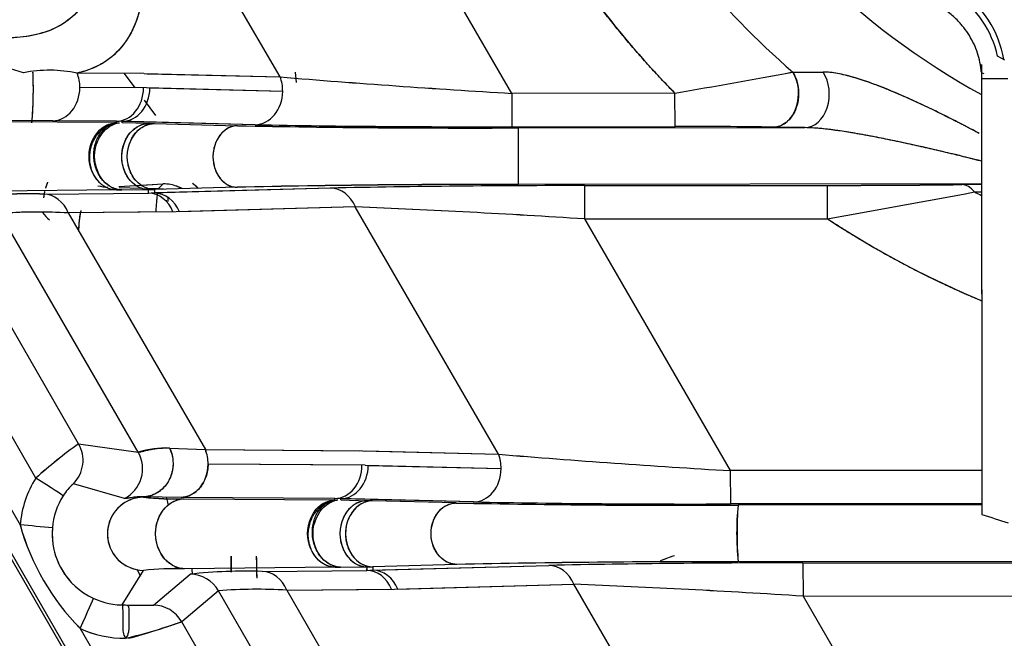
# Model space of a CAD drawing. Units: millimetres. Extents: x 0 to 408, y 0 to 202.
# Drawn here: x 66 to 70, y 132 to 135 of the extents above; entities that cross this region are included whole.
import ezdxf
from ezdxf.enums import TextEntityAlignment as Align
from ezdxf.lldxf.tags import DXFTag

# ---------------------------------------------------------------- set-up
doc = ezdxf.new("R2010")
doc.units = ezdxf.units.MM
for name, color, linetype in [('17210009', 7, 'Continuous'), ('24883000_TMC60_0', 7, 'Continuous'), ('Predeterminado', 7, 'Continuous')]:
    doc.layers.add(name, color=color, linetype=linetype)
doc.styles.add('SEACAD_Arial', font='arial.ttf')
tags = doc.linetypes.add('HIDDEN2', pattern=[4.7625, 3.175, -1.5875]).pattern_tags.tags
tags[6:7] = [DXFTag(74, 4), DXFTag(75, 0), DXFTag(340, '0'), DXFTag(46, 0.0), DXFTag(50, 0.0), DXFTag(44, 0.0), DXFTag(45, 0.0)]
tags[4:5] = [DXFTag(74, 4), DXFTag(75, 0), DXFTag(340, '0'), DXFTag(46, 0.0), DXFTag(50, 0.0), DXFTag(44, 0.0), DXFTag(45, 0.0)]
doc.dimstyles.new('SOLE', dxfattribs={"dimtxt": 2.6, "dimasz": 2.08, "dimexe": 1.3, "dimexo": 1.3, "dimgap": 0.65, "dimtad": 1, "dimdec": 0, "dimlfac": 10, "dimdsep": 46, "dimtxsty": 'SEACAD_Arial', "dimblk1": '_SE_FILLED', "dimblk2": '_SE_FILLED', "dimsah": 1, "dimcen": 1.3, "dimadec": 0, "dimazin": 0, "dimtfac": 0.7, "dimtdec": 3, "dimtmove": 0, "dimatfit": 3, "dimfxl": 1, "dimarcsym": 0})

# ---------------------------------------------------------------- blocks, each defined once
blk = doc.blocks.new('SE1')
at = {"layer": '17210009', "color": 7, "linetype": 'HIDDEN2'}
blk.add_arc((71.8587, 145.6907), 16, 223.68225, 249.37872, dxfattribs=at)
at = {"layer": '17210009', "color": 7, "linetype": 'Continuous'}
blk.add_arc((71.8587, 145.6907), 16.55, 224.19895, 256.11772, dxfattribs=at)
at = {"layer": '24883000_TMC60_0', "color": 7, "linetype": 'HIDDEN2'}
for p, q in [((67.092, 134.9438), (66.5055, 135.9574)), ((67.092, 134.9438), (66.5055, 135.9574)), ((68.1354, 134.8699), (67.5372, 135.9035)), ((68.1354, 134.8699), (67.5372, 135.9035)), ((70.3537, 135.0199), (70.3214, 135.0376)), ((65.9377, 134.9631), (65.7394, 135.0217)), ((70.2492, 135.0001), (70.2512, 132.9738)), ((66.4652, 134.9591), (66.1787, 134.9613)), ((66.4795, 134.959), (66.1787, 134.9613)), ((66.3907, 134.9597), (66.4391, 134.8945)), ((66.3907, 134.9597), (66.4391, 134.8945)), ((66.4797, 134.959), (67.092, 134.9438)), ((66.494, 134.9586), (67.092, 134.9438)), ((67.1662, 134.9182), (67.1619, 134.9648)), ((69.3996, 134.9661), (69.5365, 134.966)), ((69.3996, 134.9661), (69.5365, 134.966)), ((70.2493, 134.9583), (70.2513, 132.9738)), ((66.4916, 134.8941), (66.1909, 134.8963)), ((66.4774, 134.8942), (66.1909, 134.8963)), ((67.1038, 134.8789), (66.4915, 134.8941)), ((67.1038, 134.8789), (66.5058, 134.8937)), ((68.8695, 134.8706), (68.1354, 134.8699)), ((68.8695, 134.8706), (68.1354, 134.8699)), ((68.1354, 134.8699), (68.1355, 134.7199)), ((68.1354, 134.8699), (68.1355, 134.7199)), ((68.8697, 134.7206), (68.8695, 134.8706)), ((68.8697, 134.7206), (68.8695, 134.8706)), ((66.4797, 134.8398), (66.5316, 134.7699)), ((66.4797, 134.8398), (66.5316, 134.7699)), ((66.3556, 134.7381), (65.6773, 134.7436)), ((66.3556, 134.7381), (65.6773, 134.7436)), ((66.0691, 134.7463), (65.828, 134.7481)), ((66.3555, 134.7441), (66.0691, 134.7463)), ((66.3555, 134.7441), (66.0691, 134.7463)), ((66.3556, 134.7381), (66.3556, 134.7441)), ((66.9797, 134.7288), (66.3677, 134.744)), ((66.9797, 134.7288), (66.3817, 134.7436)), ((66.3818, 134.7377), (66.3817, 134.7436)), ((66.5026, 134.7346), (66.3818, 134.7377)), ((66.5026, 134.7346), (66.3818, 134.7377)), ((66.5026, 134.7346), (66.5269, 134.734)), ((66.5026, 134.7346), (66.5269, 134.734)), ((66.5269, 134.734), (66.9004, 134.7242)), ((66.5269, 134.734), (66.9004, 134.7242)), ((68.1355, 134.7199), (68.8697, 134.7206)), ((68.1355, 134.7199), (68.8697, 134.7206)), ((68.1655, 134.7142), (69.4543, 134.7155)), ((68.1655, 134.7142), (69.4543, 134.7155)), ((68.1658, 134.4598), (68.1655, 134.7142)), ((68.1658, 134.4598), (68.1655, 134.7142)), ((69.4543, 134.7155), (69.3146, 134.718)), ((69.4543, 134.7155), (69.3146, 134.718)), ((66.3667, 134.4501), (66.5665, 134.4625)), ((66.3667, 134.4501), (66.5204, 134.4597)), ((66.5447, 134.4413), (66.5665, 134.4625)), ((66.5447, 134.4413), (66.5665, 134.4625)), ((70.2497, 134.4619), (68.1658, 134.4598)), ((70.2497, 134.4619), (68.1658, 134.4598)), ((70.16, 134.4592), (70.2498, 134.4604)), ((70.16, 134.4592), (70.2498, 134.4604)), ((66.3551, 134.4348), (65.6767, 134.428)), ((66.3551, 134.4348), (65.6767, 134.428)), ((66.029, 134.4162), (66.5002, 134.4208)), ((66.029, 134.4162), (66.5002, 134.4208)), ((66.3551, 134.4348), (66.3795, 134.4351)), ((66.3551, 134.4348), (66.3795, 134.4351)), ((66.3674, 134.4457), (66.4658, 134.4432)), ((66.3674, 134.4457), (66.4658, 134.4432)), ((66.3795, 134.4351), (66.5003, 134.4363)), ((66.3795, 134.4351), (66.5003, 134.4363)), ((66.495, 134.4425), (66.5447, 134.4413)), ((66.495, 134.4425), (66.5674, 134.4407)), ((66.5002, 134.4212), (66.5003, 134.4363)), ((66.5002, 134.4208), (66.5003, 134.4363)), ((66.5003, 134.4363), (66.5265, 134.4368)), ((67.3183, 134.4432), (66.5124, 134.421)), ((67.3183, 134.4432), (66.5263, 134.4214)), ((66.5265, 134.4368), (66.5263, 134.4214)), ((66.5265, 134.4368), (66.5263, 134.421)), ((66.8983, 134.4472), (66.5265, 134.4368)), ((66.8983, 134.4472), (66.5265, 134.4368)), ((68.4624, 134.4544), (69.5557, 134.4555)), ((68.4624, 134.4544), (69.5557, 134.4555)), ((68.4624, 134.4544), (68.4626, 134.3044)), ((68.4624, 134.4544), (68.4626, 134.3044)), ((69.5558, 134.3055), (69.5557, 134.4555)), ((69.5558, 134.3055), (69.5557, 134.4555)), ((70.2171, 134.426), (70.2498, 134.4269)), ((70.2171, 134.426), (70.2498, 134.4269)), ((66.5829, 134.3854), (66.578, 134.3854)), ((66.4533, 133.2546), (65.8316, 134.3289)), ((66.4533, 133.2546), (65.8316, 134.3289)), ((66.6246, 134.3361), (66.139, 134.3313)), ((66.6101, 134.3359), (66.139, 134.3313)), ((66.139, 134.3313), (66.7558, 133.2654)), ((66.139, 134.3313), (66.7558, 133.2654)), ((67.4308, 134.3583), (66.6246, 134.3361)), ((67.4308, 134.3583), (66.6389, 134.3365)), ((68.0752, 133.2448), (67.4308, 134.3583)), ((68.0752, 133.2448), (67.4308, 134.3583)), ((68.4626, 134.3044), (69.5558, 134.3055)), ((68.4626, 134.3044), (69.5558, 134.3055)), ((68.4626, 134.3044), (69.1186, 133.1709)), ((68.4626, 134.3044), (69.1186, 133.1709)), ((66.1852, 133.2922), (65.6847, 134.1565)), ((66.1852, 133.2922), (65.6847, 134.1565)), ((65.2782, 134.0378), (65.922, 132.9263)), ((65.2782, 134.0378), (65.922, 132.9263)), ((65.9927, 133.1372), (65.4749, 134.0313)), ((65.9927, 133.1372), (65.4749, 134.0313)), ((66.4251, 131.8353), (65.1792, 133.9881)), ((66.4251, 131.8353), (65.1792, 133.9881)), ((66.4409, 131.8353), (65.1904, 133.9946)), ((66.4409, 131.8353), (65.1904, 133.9946)), ((66.1852, 133.2922), (66.4533, 133.2546)), ((66.1852, 133.2922), (66.4533, 133.2546)), ((66.5946, 133.2727), (66.7558, 133.2654)), ((66.5946, 133.2727), (66.7558, 133.2654)), ((66.7558, 133.2654), (67.4627, 133.26)), ((66.7558, 133.2654), (67.4484, 133.2601)), ((66.1374, 133.2566), (66.1373, 133.2566)), ((66.1374, 133.2566), (66.1373, 133.2566)), ((67.4629, 133.26), (68.0752, 133.2448)), ((67.4772, 133.2596), (68.0752, 133.2448)), ((67.4748, 133.195), (66.768, 133.2004)), ((67.4606, 133.1952), (66.768, 133.2004)), ((67.4747, 133.195), (68.087, 133.1799)), ((67.489, 133.1947), (68.087, 133.1799)), ((70.251, 133.172), (69.1186, 133.1709)), ((70.251, 133.172), (69.1186, 133.1709)), ((69.1186, 133.1709), (69.1187, 133.0209)), ((69.1186, 133.1709), (69.1187, 133.0209)), ((66.3912, 133.0457), (66.1618, 133.1114)), ((66.3912, 133.0457), (66.1618, 133.1114)), ((66.6462, 133.0503), (66.4761, 133.0526)), ((66.4767, 133.0515), (66.4761, 133.0525)), ((66.4767, 133.0515), (66.4764, 133.0526)), ((66.6462, 133.0503), (66.4765, 133.0525)), ((67.3387, 133.0451), (66.6462, 133.0503)), ((67.3387, 133.0451), (66.6462, 133.0503)), ((66.6611, 133.0445), (67.3388, 133.0391)), ((66.6611, 133.0445), (67.3388, 133.0391)), ((67.3388, 133.0391), (67.3388, 133.0451)), ((67.9629, 133.0298), (67.3509, 133.0449)), ((67.9629, 133.0298), (67.3649, 133.0446)), ((67.365, 133.0387), (67.3649, 133.0446)), ((67.365, 133.0387), (67.4842, 133.0356)), ((67.365, 133.0387), (67.4842, 133.0356)), ((67.5085, 133.035), (67.4842, 133.0356)), ((67.5085, 133.035), (67.4842, 133.0356)), ((67.8849, 133.0252), (67.5085, 133.035)), ((67.8849, 133.0252), (67.5085, 133.035)), ((70.2512, 133.022), (69.1187, 133.0209)), ((70.2512, 133.022), (69.1187, 133.0209)), ((70.2512, 133.0163), (69.1535, 133.0152)), ((70.2513, 133.0163), (69.1535, 133.0152)), ((65.9282, 132.9145), (65.9236, 132.9225)), ((65.9282, 132.9145), (65.9236, 132.9225)), ((66.8716, 132.7857), (66.8717, 132.7142)), ((66.8717, 132.7131), (66.8716, 132.7857)), ((67.3399, 132.7358), (66.6623, 132.729)), ((67.3399, 132.7358), (66.6623, 132.729)), ((66.6983, 132.7033), (66.6958, 132.7294)), ((67.3399, 132.7358), (67.3643, 132.7361)), ((67.3399, 132.7358), (67.3643, 132.7361)), ((67.3643, 132.7361), (67.4835, 132.7373)), ((67.3643, 132.7361), (67.4835, 132.7373)), ((67.4833, 132.7218), (67.4835, 132.7373)), ((67.4834, 132.7373), (67.4964, 132.7375)), ((67.4834, 132.7222), (67.4835, 132.7373)), ((67.4835, 132.7373), (67.5096, 132.7377)), ((67.4956, 132.722), (68.3014, 132.7442)), ((67.5095, 132.7224), (68.3014, 132.7442)), ((67.5096, 132.7377), (67.5095, 132.722)), ((67.5096, 132.7377), (67.5095, 132.7224)), ((67.8874, 132.7484), (67.5096, 132.7377)), ((67.8874, 132.7484), (67.5096, 132.7377)), ((71.2098, 132.7629), (69.154, 132.7608)), ((71.143, 132.7628), (69.154, 132.7608)), ((69.4456, 132.7554), (71.1838, 132.7571)), ((69.4456, 132.7554), (71.1838, 132.7571)), ((69.4456, 132.7554), (69.4458, 132.6054)), ((69.4456, 132.7554), (69.4458, 132.6054)), ((66.382, 132.5661), (66.4772, 132.7218)), ((66.382, 132.5661), (66.4772, 132.7218)), ((66.4467, 132.7266), (66.4646, 132.6961)), ((66.5221, 132.5655), (66.6875, 132.7047)), ((66.5221, 132.5655), (66.6875, 132.7047)), ((67.0122, 132.7172), (67.4833, 132.7218)), ((67.0122, 132.7172), (67.4833, 132.7218)), ((67.6078, 132.6371), (68.414, 132.6593)), ((67.6221, 132.6375), (68.414, 132.6593)), ((69.144, 131.398), (68.414, 132.6593)), ((69.144, 131.398), (68.414, 132.6593)), ((66.8148, 132.6299), (66.6494, 132.4907)), ((66.8148, 132.6299), (66.6494, 132.4907)), ((67.481, 131.4787), (66.8148, 132.6299)), ((67.481, 131.4787), (66.8148, 132.6299)), ((67.1222, 132.6323), (67.6078, 132.6371)), ((67.1222, 132.6323), (67.5933, 132.6369)), ((67.1222, 132.6323), (67.7556, 131.5378)), ((67.1222, 132.6323), (67.7556, 131.5378)), ((69.4458, 132.6054), (74.2978, 132.6103)), ((69.4458, 132.6054), (74.2978, 132.6103)), ((69.4458, 132.6054), (69.8935, 131.8317)), ((69.4458, 132.6054), (69.8935, 131.8317)), ((66.1885, 132.4647), (66.1846, 132.4715)), ((66.1885, 132.4647), (66.1846, 132.4715)), ((66.9725, 131.9328), (66.6494, 132.4907)), ((66.9725, 131.9328), (66.6494, 132.4907)), ((66.1919, 132.4603), (66.5537, 131.8354)), ((66.1919, 132.4603), (66.5537, 131.8354))]:
    blk.add_line(p, q, dxfattribs=at)
at = {"layer": '24883000_TMC60_0', "color": 7, "linetype": 'Continuous'}
blk.add_line((70.2483, 134.9373), (70.368, 134.9374), dxfattribs=at)
at = {"layer": '24883000_TMC60_0', "color": 7, "linetype": 'HIDDEN2'}
for centre, radius, start, end in [((71.8666, 137.8112), 3.3616, 208.8716, 241.243), ((71.8666, 137.8112), 3.3616, 208.8716, 241.243), ((71.8666, 137.8112), 3.7657, 209.2538, 229.0706), ((71.8666, 137.8112), 3.7657, 209.2538, 229.0706), ((71.8666, 137.8112), 4.1988, 207.0141, 224.4555), ((66.0536, 134.3599), 0.6142, 78.2482, 100.8803), ((56.3784, 205.6864), 71.909, 280.003464, 280.432567), ((57.2392, 200.9107), 67.0563, 279.987936, 280.448093), ((70.7918, 179.7502), 44.9589, 265.27962, 266.61265), ((70.794, 179.7808), 44.9895, 265.28007, 266.6122), ((67.9904, 192.4223), 57.7083, 268.917687, 270.173868), ((67.9472, 186.9679), 52.2541, 268.85212, 270.23943), ((67.9628, 187.4594), 52.7397, 268.93191, 270.18762), ((67.9612, 187.2451), 52.5255, 268.92935, 270.19018), ((68.9357, 108.0503), 26.6704, 89.18601, 90.14181), ((68.9377, 108.3831), 26.3376, 89.17997, 90.14785), ((66.5613, 134.2625), 0.2001, 79.0959, 88.5118), ((66.5982, 134.3158), 0.1784, 45.1101, 56.2997), ((66.599, 134.3164), 0.1775, 45.2892, 56.4188), ((68.0506, 82.3609), 52.0991, 89.87331, 91.2673), ((68.1051, 76.8881), 57.5718, 89.939569, 91.201044), ((69.5408, 186.8329), 52.3774, 270.01632, 270.67745), ((69.5461, 185.9417), 51.4862, 270.0106, 270.68317), ((65.9576, 132.0347), 2.3826, 88.2832, 96.1045), ((65.96, 131.972), 2.4452, 88.3835, 96.0042), ((66.5613, 134.2625), 0.2001, 63.1789, 70.8955), ((68.3893, 83.3836), 51.0708, 89.91799, 91.20174), ((68.3874, 83.5832), 50.8712, 89.91547, 91.20426), ((59.8101, 189.6903), 56.2357, 279.97983, 280.66465), ((59.7936, 189.7811), 56.328, 279.98039, 280.66409), ((71.8666, 137.8112), 3.7657, 244.0216, 244.5741), ((71.8666, 137.8112), 3.7657, 244.0216, 244.5741), ((79.4295, 133.5279), 12.8715, 176.11126, 176.19308), ((66.0024, 132.1341), 2.2014, 86.4438, 94.4511), ((66.0026, 132.1143), 2.2212, 86.4795, 93.9828), ((65.6926, 91.1693), 43.224, 86.32568, 87.69523), ((65.7346, 91.9748), 42.4175, 86.31266, 87.70825), ((71.8666, 137.8112), 4.1988, 236.609, 247.3592), ((67.5617, 131.385), 2.3521, 125.8186, 131.8414), ((67.5568, 131.391), 2.3442, 125.8086, 131.8514), ((66.5809, 132.8194), 0.4535, 88.2765, 106.3462), ((66.5916, 133.2009), 0.1764, 359.8276, 21.4195), ((71.775, 178.0512), 44.9589, 265.27962, 266.61265), ((71.7772, 178.0817), 44.9895, 265.28007, 266.6122), ((66.3906, 132.8866), 0.4702, 147.7886, 175.1578), ((66.3906, 132.8866), 0.4702, 147.7886, 175.1578), ((66.3114, 132.9369), 0.2298, 130.6263, 148.407), ((66.3096, 132.9385), 0.2274, 130.5315, 148.5018), ((66.3866, 132.8866), 0.3203, 147.7753, 175.1548), ((66.3866, 132.8866), 0.3203, 147.7747, 175.1554), ((66.4799, 132.8866), 0.1649, 91.1014, 269.0544), ((66.4799, 132.8866), 0.1649, 91.1021, 252.8363), ((66.6152, 134.2694), 1.2258, 263.5126, 272.1451), ((66.6246, 134.5176), 1.4735, 264.2394, 271.4182), ((68.9783, 191.2907), 58.2758, 268.924925, 270.172265), ((68.9379, 186.1563), 53.1416, 268.86467, 270.23252), ((68.946, 185.7603), 52.7397, 268.93191, 270.18762), ((68.9444, 185.5461), 52.5255, 268.92935, 270.19018), ((70.3719, 132.8901), 1.2248, 174.1361, 186.0567), ((70.7815, 132.8907), 1.6327, 175.6288, 184.5639), ((71.8666, 137.8112), 5.1, 251.5353, 252.9292), ((64.4995, 115.7252), 17.2597, 84.78778, 85.27255), ((66.9665, 133.2201), 1.0851, 195.7099, 224.444), ((64.5, 115.7302), 17.2547, 84.78771, 85.27262), ((66.9639, 133.2185), 1.0821, 195.6692, 224.4847), ((66.385, 132.8855), 0.3187, 174.9486, 245.2299), ((66.3849, 132.8855), 0.3186, 174.9367, 227.6556), ((45.529, 132.3102), 21.4628, 1.00415, 1.26978), ((45.5161, 132.3105), 21.4756, 1.00306, 1.26827), ((69.0283, 132.233), 0.5775, 106.1479, 112.9211), ((69.0344, 132.227), 0.585, 106.5557, 113.1272), ((66.6221, 131.3919), 1.3377, 88.278, 96.2206), ((66.6296, 131.2013), 1.5281, 88.7734, 95.7253), ((69.0456, 79.4427), 53.3182, 89.88359, 91.24472), ((69.0664, 77.3323), 55.4286, 89.90951, 91.21881), ((69.3725, 81.6846), 51.0708, 89.91799, 91.20174), ((69.3706, 81.8842), 50.8712, 89.91547, 91.20426), ((66.9408, 130.3357), 2.3826, 88.2832, 96.1045), ((66.9432, 130.2729), 2.4452, 88.3835, 96.0042), ((66.6849, 132.5547), 0.15, 30.0622, 89.0332), ((66.7178, 90.2758), 42.4175, 86.31266, 87.70825), ((66.6758, 89.4703), 43.224, 86.32568, 87.69523), ((66.9858, 130.4153), 2.2212, 86.4795, 94.4154), ((66.9856, 130.4351), 2.2014, 86.4438, 94.4511), ((66.3888, 132.8923), 0.3265, 245.1179, 271.1826), ((66.389, 132.8931), 0.3273, 245.1522, 271.1484), ((66.4653, 134.8398), 2.2749, 268.2418, 271.4292), ((66.4656, 134.92), 2.3552, 268.2962, 271.3749), ((65.9006, 134.5558), 2.1966, 283.0596, 289.9296), ((65.2194, 136.6297), 4.3791, 285.7839, 289.0596), ((66.3924, 132.8914), 0.4755, 245.0566, 270.5535), ((66.3922, 132.8904), 0.4744, 245.0279, 270.5822)]:
    blk.add_arc(centre, radius, start, end, dxfattribs=at)
at = {"layer": '24883000_TMC60_0', "color": 7, "linetype": 'Continuous'}
for radius, start in [(0.463, 12.5557), (0.4879, 10.0271)]:
    blk.add_arc((69.8695, 134.9369), radius, start, 55.2074, dxfattribs=at)
at = {"layer": '24883000_TMC60_0', "color": 7, "linetype": 'HIDDEN2'}
for centre, major_axis, ratio, start_param, end_param in [((66.0663, 134.8962), (0.0011, 0.15), 0.830763, 4.719535, 5.167373), ((69.3144, 134.868), (0.0028, 0.15), 0.743102, 3.167676, 5.439369), ((69.4542, 134.8655), (-0.0027, -0.15), 0.731704, 0.025607, 2.318071), ((69.4542, 134.8655), (-0.0027, -0.15), 0.731704, 0.025607, 2.318071), ((66.9796, 134.8788), (0.0037, 0.15), 0.828092, 4.733744, 5.181627), ((66.9796, 134.8788), (0.0037, 0.15), 0.828092, 4.733744, 5.181627), ((66.0663, 134.8962), (0.0011, 0.15), 0.830763, 3.172952, 4.719535), ((66.3528, 134.894), (-0.0011, -0.15), 0.830763, 0.031359, 1.577942), ((66.3816, 134.8936), (-0.0037, -0.15), 0.828092, 0.03875, 1.592152), ((66.9796, 134.8788), (-0.0037, -0.15), 0.828092, 0.031137, 1.592152), ((66.9796, 134.8788), (-0.0037, -0.15), 0.828092, 0.031137, 1.592152), ((66.5615, 134.2627), (-0.1397, 0.1431), 0.999333, 5.045687, 5.318821), ((70.1602, 134.3092), (-0.0022, 0.15), 0.615721, 5.595762, 6.261033), ((70.1602, 134.3092), (-0.0022, 0.15), 0.615721, 5.595764, 6.261035), ((66.0265, 134.2662), (-0.0015, 0.15), 0.833344, 5.152839, 6.251607), ((66.0265, 134.2662), (-0.0015, 0.15), 0.833344, 5.152839, 6.251607), ((66.3225, 134.6468), (0.0125, -0.1996), 0.957994, 5.950763, 6.191814), ((66.4977, 134.2709), (-0.0015, 0.15), 0.833344, 5.153779, 6.251607), ((66.5265, 134.2714), (-0.0041, 0.1499), 0.835829, 5.13899, 6.244513), ((67.3184, 134.2933), (-0.0041, 0.1499), 0.835829, 5.138056, 6.25139), ((67.3184, 134.2933), (-0.0041, 0.1499), 0.835829, 5.138056, 6.25139), ((66.1905, 134.4296), (-0.2, -0.0002), 0.881412, 0.579902, 0.817522), ((66.1905, 134.4296), (-0.2, -0.0002), 0.881412, 0.579902, 0.817522), ((66.0554, 133.2171), (-0.0131, -0.1494), 0.999489, 0.875968, 2.182417), ((66.0554, 133.2171), (-0.0131, -0.1494), 0.999489, 0.875966, 2.182416), ((66.6434, 133.2003), (0.0011, 0.15), 0.830763, 4.719535, 5.167373), ((66.3235, 133.1794), (0.0305, 0.1469), 0.999384, 3.815596, 5.441669), ((66.3235, 133.1794), (0.0305, 0.1469), 0.999384, 3.815596, 5.441669), ((67.9628, 133.1797), (0.0037, 0.15), 0.828092, 4.733744, 5.181627), ((67.9628, 133.1797), (0.0037, 0.15), 0.828092, 4.733744, 5.181627), ((66.6434, 133.2003), (0.0011, 0.15), 0.830763, 3.172952, 4.719535), ((67.336, 133.195), (-0.0011, -0.15), 0.830763, 0.031359, 1.577942), ((67.3648, 133.1946), (-0.0037, -0.15), 0.828092, 0.03875, 1.592152), ((67.9628, 133.1797), (-0.0037, -0.15), 0.828092, 0.031137, 1.592152), ((67.9628, 133.1797), (-0.0037, -0.15), 0.828092, 0.031137, 1.592152), ((65.9888, 133.1372), (0.1269, -0.08), 0.013979, 0.025977, 1.54866), ((65.9888, 133.1372), (0.1269, -0.08), 0.013979, 0.025977, 1.54866), ((68.3016, 132.5942), (-0.0041, 0.1499), 0.835829, 5.138056, 6.25139), ((68.3016, 132.5942), (-0.0041, 0.1499), 0.835829, 5.138056, 6.25139), ((66.685, 132.5548), (0.0966, -0.1148), 0.999647, 1.395869, 2.425378), ((67.0097, 132.5672), (-0.0015, 0.15), 0.833344, 5.152839, 6.251607), ((67.0097, 132.5672), (-0.0015, 0.15), 0.833344, 5.152839, 6.251607), ((67.4809, 132.5719), (-0.0015, 0.15), 0.833344, 5.153779, 6.251607), ((67.5097, 132.5724), (-0.0041, 0.1499), 0.835829, 5.13899, 6.244513), ((66.1879, 132.4603), (0.0634, 0.1359), 0.023711, 4.723484, 6.261543), ((66.1879, 132.4603), (0.0634, 0.1359), 0.023711, 4.723484, 6.261543), ((66.5196, 132.4156), (-0.0966, 0.1148), 0.999647, 4.537462, 5.56697), ((66.5196, 132.4156), (-0.0966, 0.1148), 0.999647, 4.537461, 5.566969)]:
    blk.add_ellipse(centre, major_axis=major_axis, ratio=ratio, start_param=start_param, end_param=end_param, dxfattribs=at)
for points, degree, knots in [([(68.8695, 134.8706), (68.6453, 135.0992), (68.4583, 135.359), (68.2714, 135.6188), (68.1259, 135.9041)], 2, [0, 0, 0, 0.5, 0.5, 1, 1, 1]), ([(66.2621, 135.4809), (66.2621, 135.4416), (66.2578, 135.4049), (66.2406, 135.3374), (66.2277, 135.3065), (66.1935, 135.2515), (66.1722, 135.2272), (66.1219, 135.1858), (66.0928, 135.1687), (66.0274, 135.1419), (65.991, 135.1322), (65.9142, 135.1209), (65.8739, 135.1189), (65.8312, 135.1202)], 3, [0, 0, 0, 0, 0.125, 0.125, 0.25, 0.25, 0.375, 0.375, 0.5, 0.5, 0.625, 0.625, 0.743111, 0.743111, 0.743111, 0.743111]), ([(66.2621, 135.4809), (66.2619, 135.4693), (66.2614, 135.4462), (66.2579, 135.4133), (66.2522, 135.3818), (66.2416, 135.3424), (66.223, 135.2973), (66.184, 135.237), (66.1175, 135.1783), (66.0204, 135.1368), (65.9224, 135.1207), (65.8597, 135.1194), (65.8343, 135.1201)], 3, [0, 0, 0, 0, 0.0311165, 0.062351, 0.0937775, 0.125469, 0.1872493, 0.2510719, 0.3704067, 0.5013597, 0.6199622, 0.697976, 0.697976, 0.697976, 0.697976]), ([(66.4793, 135.4147), (66.4794, 135.3219), (66.4598, 135.2452), (66.4403, 135.1685), (66.4018, 135.1103), (66.3633, 135.0522), (66.307, 135.0147), (66.2509, 134.9771), (66.1787, 134.9613)], 2, [0, 0, 0, 0.25, 0.25, 0.5, 0.5, 0.75, 0.75, 1, 1, 1]), ([(66.4793, 135.4147), (66.4793, 135.3645), (66.475, 135.3175), (66.4578, 135.231), (66.4449, 135.1915), (66.4108, 135.1209), (66.3895, 135.0897), (66.3392, 135.0364), (66.3101, 135.0143), (66.2474, 134.981), (66.2145, 134.9691), (66.1787, 134.9613)], 3, [0, 0, 0, 0, 0.203427, 0.203427, 0.406855, 0.406855, 0.610282, 0.610282, 0.81371, 0.81371, 1, 1, 1, 1]), ([(70.2607, 134.9583), (70.2485, 134.9626), (70.248, 134.9694), (70.2466, 134.9832), (70.2434, 135.0063), (70.2352, 135.0413), (70.2205, 135.082), (70.2011, 135.1208), (70.181, 135.1515), (70.1632, 135.1742), (70.1473, 135.1923), (70.1288, 135.2108), (70.1071, 135.2298), (70.0919, 135.2408), (70.0844, 135.2462)], 3, [0, 0, 0, 0, 0.043035, 0.058514, 0.120143, 0.245404, 0.369758, 0.49848, 0.626627, 0.691523, 0.750652, 0.836952, 0.920011, 1, 1, 1, 1]), ([(65.975, 134.7381), (65.976, 134.7491), (65.9769, 134.76), (65.9805, 134.8129), (65.9818, 134.8542), (65.9815, 134.9186), (65.981, 134.9421), (65.9799, 134.9654)], 3, [0.229121, 0.229121, 0.229121, 0.229121, 0.2455001, 0.2455001, 0.3083751, 0.3083751, 0.3451977, 0.3451977, 0.3451977, 0.3451977]), ([(65.975, 134.7379), (65.9824, 134.8216), (65.9815, 134.9056), (65.9813, 134.9355), (65.9799, 134.9654)], 2, [0.2791761, 0.2791761, 0.2791761, 0.375, 0.375, 0.4091113, 0.4091113, 0.4091113]), ([(69.3996, 134.9661), (69.405, 134.9576), (69.4101, 134.9475), (69.4187, 134.9244), (69.4221, 134.9113), (69.426, 134.8829), (69.4265, 134.8676), (69.4238, 134.8366), (69.4206, 134.821), (69.4106, 134.7919), (69.4039, 134.7785), (69.3881, 134.7555), (69.3791, 134.746), (69.3605, 134.7313), (69.3508, 134.7262), (69.3321, 134.7196), (69.323, 134.7182), (69.3146, 134.718)], 3, [0, 0, 0, 0, 0.125, 0.125, 0.25, 0.25, 0.375, 0.375, 0.5, 0.5, 0.625, 0.625, 0.75, 0.75, 0.875, 0.875, 1, 1, 1, 1]), ([(70.2385, 134.6897), (70.229, 134.6949), (70.2194, 134.7), (70.1838, 134.7189), (70.1579, 134.7324), (70.1061, 134.7588), (70.0802, 134.7717), (70.0285, 134.797), (70.0027, 134.8094), (69.9511, 134.8334), (69.9254, 134.8452), (69.8867, 134.8622), (69.8738, 134.8677), (69.848, 134.8787), (69.8351, 134.884), (69.7967, 134.8995), (69.7715, 134.9092), (69.734, 134.9226), (69.7216, 134.9268), (69.697, 134.9348), (69.6847, 134.9386), (69.6665, 134.9439), (69.6604, 134.9456), (69.6484, 134.9488), (69.6424, 134.9503), (69.6247, 134.9546), (69.6131, 134.9571), (69.5903, 134.9613), (69.5792, 134.963), (69.5574, 134.9653), (69.5468, 134.966), (69.5365, 134.966)], 3, [0.4144403, 0.4144403, 0.4144403, 0.4144403, 0.4375, 0.4375, 0.5, 0.5, 0.5625, 0.5625, 0.625, 0.625, 0.6875, 0.6875, 0.71875, 0.71875, 0.75, 0.75, 0.8125, 0.8125, 0.84375, 0.84375, 0.875, 0.875, 0.890625, 0.890625, 0.90625, 0.90625, 0.9375, 0.9375, 0.96875, 0.96875, 1, 1, 1, 1]), ([(70.2385, 134.6898), (70.2034, 134.7087), (70.116, 134.7544), (69.9756, 134.8233), (69.8199, 134.8921), (69.694, 134.938), (69.6114, 134.9581), (69.567, 134.9649), (69.5465, 134.9656), (69.5365, 134.966)], 3, [0.417299, 0.417299, 0.417299, 0.417299, 0.5013406, 0.6250902, 0.7498052, 0.8746832, 0.9373508, 0.9694739, 1, 1, 1, 1]), ([(66.3551, 134.4348), (66.3341, 134.4354), (66.3067, 134.4423), (66.2546, 134.4913), (66.2323, 134.537), (66.2325, 134.6357), (66.2549, 134.6814), (66.3072, 134.7305), (66.3346, 134.7375), (66.3687, 134.7379)], 3, [0, 0, 0, 0, 0.25, 0.25, 0.5, 0.5, 0.75, 0.75, 1, 1, 1, 1]), ([(66.3795, 134.4351), (66.3585, 134.4357), (66.3311, 134.4426), (66.279, 134.4918), (66.2566, 134.5378), (66.2574, 134.637), (66.2804, 134.6826), (66.3333, 134.731), (66.3608, 134.7375), (66.3687, 134.7379)], 3, [0, 0, 0, 0, 0.25, 0.25, 0.5, 0.5, 0.75, 0.75, 1, 1, 1, 1]), ([(66.5003, 134.4363), (66.4796, 134.4369), (66.4526, 134.4437), (66.4012, 134.4922), (66.3792, 134.5375), (66.38, 134.6353), (66.4027, 134.6803), (66.4548, 134.728), (66.4819, 134.7344), (66.5026, 134.7346)], 3, [0, 0, 0, 0, 0.25, 0.25, 0.5, 0.5, 0.75, 0.75, 1, 1, 1, 1]), ([(66.5265, 134.4368), (66.5059, 134.437), (66.4788, 134.4432), (66.4269, 134.491), (66.4043, 134.5362), (66.4045, 134.6343), (66.4272, 134.6796), (66.4793, 134.7274), (66.5064, 134.7337), (66.5269, 134.734)], 3, [0, 0, 0, 0, 0.25, 0.25, 0.5, 0.5, 0.75, 0.75, 1, 1, 1, 1]), ([(66.9004, 134.7242), (66.8819, 134.724), (66.8577, 134.7181), (66.8108, 134.6735), (66.7903, 134.6313), (66.7896, 134.5399), (66.8095, 134.4978), (66.8557, 134.4533), (66.8799, 134.4475), (66.8983, 134.4472)], 3, [0, 0, 0, 0, 0.25, 0.25, 0.5, 0.5, 0.75, 0.75, 1, 1, 1, 1]), ([(70.2503, 134.5642), (70.2293, 134.5696), (70.159, 134.5875), (70.039, 134.6161), (69.8907, 134.6492), (69.7658, 134.6747), (69.6678, 134.6924), (69.5922, 134.704), (69.5214, 134.7129), (69.475, 134.7147), (69.4543, 134.7155)], 3, [0.3222809, 0.3222809, 0.3222809, 0.3222809, 0.3756797, 0.5005502, 0.6251852, 0.7500863, 0.8168616, 0.8750247, 0.9443329, 1, 1, 1, 1]), ([(70.2507, 134.5641), (70.2434, 134.566), (70.2361, 134.5679), (70.2156, 134.5731), (70.2023, 134.5764), (70.1756, 134.5831), (70.1621, 134.5864), (70.1217, 134.5962), (70.0949, 134.6026), (70.0412, 134.6152), (70.0144, 134.6214), (69.961, 134.6335), (69.9343, 134.6394), (69.8809, 134.6509), (69.8543, 134.6565), (69.8144, 134.6647), (69.8011, 134.6674), (69.7744, 134.6726), (69.7611, 134.6752), (69.7216, 134.6827), (69.6955, 134.6874), (69.657, 134.6938), (69.6442, 134.6959), (69.6189, 134.6998), (69.6063, 134.7017), (69.5876, 134.7043), (69.5813, 134.7051), (69.569, 134.7067), (69.5628, 134.7074), (69.5446, 134.7095), (69.5327, 134.7108), (69.5094, 134.7129), (69.498, 134.7138), (69.4757, 134.715), (69.4648, 134.7154), (69.4543, 134.7155)], 3, [0.3577236, 0.3577236, 0.3577236, 0.3577236, 0.375, 0.375, 0.40625, 0.40625, 0.4375, 0.4375, 0.5, 0.5, 0.5625, 0.5625, 0.625, 0.625, 0.6875, 0.6875, 0.71875, 0.71875, 0.75, 0.75, 0.8125, 0.8125, 0.84375, 0.84375, 0.875, 0.875, 0.890625, 0.890625, 0.90625, 0.90625, 0.9375, 0.9375, 0.96875, 0.96875, 1, 1, 1, 1]), ([(66.0326, 134.4285), (66.0323, 134.4269), (66.0319, 134.4254), (66.03, 134.4161), (66.0286, 134.408), (66.0274, 134.3996)], 3, [0.73510807, 0.73510807, 0.73510807, 0.73510807, 0.75, 0.75, 0.82328956, 0.82328956, 0.82328956, 0.82328956]), ([(66.5402, 134.4243), (66.5399, 134.4226), (66.5389, 134.4154), (66.5372, 134.4007), (66.5353, 134.3783), (66.5337, 134.3568), (66.5328, 134.3426), (66.5325, 134.3369)], 3, [0.0994717, 0.0994717, 0.0994717, 0.0994717, 0.1174632, 0.1676519, 0.2121436, 0.2509374, 0.275297, 0.275297, 0.275297, 0.275297]), ([(66.196, 134.3431), (66.1958, 134.3427), (66.1946, 134.338), (66.1924, 134.3289), (66.1898, 134.3152), (66.1878, 134.3008), (66.1864, 134.2857), (66.1856, 134.2699), (66.1855, 134.2589), (66.1854, 134.2533)], 3, [0.7239064, 0.7239064, 0.7239064, 0.7239064, 0.7290435, 0.7744094, 0.8196781, 0.8648606, 0.9099677, 0.9550105, 1, 1, 1, 1]), ([(66.1959, 134.3428), (66.1951, 134.3401), (66.1944, 134.3374), (66.1882, 134.311), (66.1854, 134.2839), (66.1854, 134.2533)], 3, [0.7202973, 0.7202973, 0.7202973, 0.7202973, 0.75, 0.75, 1, 1, 1, 1]), ([(69.5558, 134.3055), (69.8122, 134.1366), (70.0902, 134.0068), (70.1679, 133.9705), (70.2468, 133.9375)], 2, [0, 0, 0, 0.125, 0.125, 0.1599034, 0.1599034, 0.1599034]), ([(66.4533, 133.2546), (66.4538, 133.2545), (66.4548, 133.2543), (66.4571, 133.2545), (66.4597, 133.2549), (66.4626, 133.2554), (66.468, 133.2566), (66.477, 133.2589), (66.4923, 133.2628), (66.5107, 133.2667), (66.5315, 133.2702), (66.5525, 133.2723), (66.5727, 133.2734), (66.5875, 133.2729), (66.5946, 133.2727)], 3, [0, 0, 0, 0, 0.057082, 0.110633, 0.160653, 0.207142, 0.2501, 0.384468, 0.498862, 0.630847, 0.748237, 0.838433, 0.922315, 1, 1, 1, 1]), ([(66.5946, 133.2727), (66.597, 133.2672), (66.6021, 133.2555), (66.6076, 133.2354), (66.6108, 133.2117), (66.6101, 133.1846), (66.6043, 133.1552), (66.593, 133.1279), (66.5781, 133.105), (66.5621, 133.0876), (66.5454, 133.0745), (66.5291, 133.0652), (66.5139, 133.059), (66.5, 133.0552), (66.4877, 133.0531), (66.48, 133.0527), (66.4763, 133.0526)], 3, [0, 0, 0, 0, 0.059353, 0.127871, 0.206228, 0.294725, 0.39302, 0.49988, 0.587416, 0.668258, 0.741707, 0.80754, 0.865879, 0.917079, 0.961613, 1, 1, 1, 1]), ([(66.5946, 133.2727), (66.6036, 133.2539), (66.6101, 133.2304), (66.6105, 133.1916), (66.609, 133.1782), (66.6027, 133.1517), (66.5978, 133.1387), (66.5849, 133.1147), (66.5769, 133.1037), (66.5589, 133.0847), (66.5488, 133.0768), (66.5177, 133.0583), (66.4958, 133.0531), (66.4763, 133.0526)], 3, [0, 0, 0, 0, 0.25, 0.25, 0.375, 0.375, 0.5, 0.5, 0.625, 0.625, 0.75, 0.75, 1, 1, 1, 1]), ([(66.768, 133.2004), (66.768, 133.1813), (66.7648, 133.161), (66.7514, 133.1232), (66.7413, 133.1057), (66.7168, 133.0777), (66.7026, 133.0672), (66.6738, 133.0538), (66.6594, 133.0507), (66.6462, 133.0503)], 3, [0, 0, 0, 0, 0.25, 0.25, 0.5, 0.5, 0.75, 0.75, 1, 1, 1, 1]), ([(66.4763, 133.0526), (66.4732, 133.0527), (66.4668, 133.0529), (66.4579, 133.0528), (66.4491, 133.0523), (66.4386, 133.0514), (66.427, 133.0499), (66.4157, 133.048), (66.4065, 133.0464), (66.3995, 133.0453), (66.3942, 133.0449), (66.3922, 133.0454), (66.3912, 133.0457)], 3, [0, 0, 0, 0, 0.056241, 0.116575, 0.181002, 0.24952, 0.369449, 0.499602, 0.622618, 0.749585, 0.873659, 1, 1, 1, 1]), ([(66.4172, 133.0483), (66.4171, 133.0482), (66.4169, 133.0482), (66.4149, 133.0479), (66.4133, 133.0476), (66.4102, 133.0471), (66.4087, 133.0468), (66.4046, 133.0461), (66.4022, 133.0457), (66.3959, 133.045), (66.3929, 133.045), (66.3912, 133.0457)], 3, [0.4894258, 0.4894258, 0.4894258, 0.4894258, 0.4963106, 0.4963106, 0.5592718, 0.5592718, 0.622233, 0.622233, 0.7481553, 0.7481553, 1, 1, 1, 1]), ([(66.6623, 132.729), (66.6401, 132.7297), (66.6111, 132.7368), (66.5557, 132.7878), (66.5319, 132.8353), (66.5315, 132.938), (66.5549, 132.9856), (66.61, 133.0366), (66.6389, 133.0439), (66.6611, 133.0445)], 3, [0, 0, 0, 0, 0.25, 0.25, 0.5, 0.5, 0.75, 0.75, 1, 1, 1, 1]), ([(66.5798, 133.0512), (66.5816, 133.0439), (66.5846, 133.0319), (66.5876, 133.0199), (66.5888, 133.0151)], 3, [0.46453066, 0.46453066, 0.46453066, 0.46453066, 0.50007078, 0.52346855, 0.52346855, 0.52346855, 0.52346855]), ([(67.3399, 132.7358), (67.3189, 132.7364), (67.2914, 132.7433), (67.2388, 132.7923), (67.2162, 132.838), (67.2158, 132.9367), (67.2381, 132.9824), (67.2903, 133.0315), (67.3177, 133.0384), (67.3519, 133.0389)], 3, [0, 0, 0, 0, 0.25, 0.25, 0.5, 0.5, 0.75, 0.75, 1, 1, 1, 1]), ([(67.3643, 132.7361), (67.3433, 132.7367), (67.3158, 132.7435), (67.2631, 132.7927), (67.2405, 132.8388), (67.2408, 132.938), (67.2636, 132.9836), (67.3164, 133.032), (67.344, 133.0384), (67.3519, 133.0389)], 3, [0, 0, 0, 0, 0.25, 0.25, 0.5, 0.5, 0.75, 0.75, 1, 1, 1, 1]), ([(67.4842, 133.0356), (67.4635, 133.0354), (67.4363, 133.029), (67.3842, 132.9813), (67.3617, 132.9363), (67.3615, 132.8385), (67.3838, 132.7932), (67.4356, 132.7447), (67.4628, 132.7379), (67.4835, 132.7373)], 3, [0, 0, 0, 0, 0.25, 0.25, 0.5, 0.5, 0.75, 0.75, 1, 1, 1, 1]), ([(67.5085, 133.035), (67.4879, 133.0348), (67.4608, 133.0284), (67.4087, 132.9806), (67.3862, 132.9353), (67.3866, 132.8372), (67.4094, 132.7919), (67.4619, 132.7442), (67.489, 132.738), (67.5096, 132.7377)], 3, [0, 0, 0, 0, 0.25, 0.25, 0.5, 0.5, 0.75, 0.75, 1, 1, 1, 1]), ([(67.8874, 132.7484), (67.8681, 132.7486), (67.8427, 132.7544), (67.7935, 132.7988), (67.772, 132.841), (67.7711, 132.9324), (67.7919, 132.9745), (67.8403, 133.0191), (67.8656, 133.0249), (67.8849, 133.0252)], 3, [0, 0, 0, 0, 0.25, 0.25, 0.5, 0.5, 0.75, 0.75, 1, 1, 1, 1]), ([(66.3955, 132.5659), (66.3824, 132.5658), (66.3829, 132.5623), (66.3836, 132.5473), (66.3838, 132.5358), (66.3841, 132.5067), (66.3841, 132.4891), (66.3839, 132.4525), (66.3837, 132.4337), (66.397, 132.4159)], 3, [0, 0, 0, 0, 0.25, 0.25, 0.5, 0.5, 0.75, 0.75, 1, 1, 1, 1]), ([(66.3955, 132.5659), (66.4095, 132.5654), (66.41, 132.5619), (66.4107, 132.5469), (66.411, 132.5354), (66.4112, 132.5062), (66.4112, 132.4887), (66.411, 132.4521), (66.4108, 132.4332), (66.397, 132.4159)], 3, [0, 0, 0, 0, 0.25, 0.25, 0.5, 0.5, 0.75, 0.75, 1, 1, 1, 1])]:
    blk.add_open_spline(points, degree=degree, knots=knots, dxfattribs=at)
for points, weights in [([(66.3551, 134.4348), (66.1149, 134.4416), (66.1154, 134.7309), (66.3687, 134.7379)], [1, 0.349474364673, 0.349474364673, 1]), ([(66.3795, 134.4351), (66.1364, 134.4419), (66.1386, 134.7346), (66.3687, 134.7379)], [1, 0.344642559417, 0.344642559417, 1]), ([(66.5003, 134.4363), (66.2607, 134.4431), (66.2629, 134.7316), (66.5026, 134.7346)], [1, 0.344642558426, 0.344642558426, 1]), ([(66.5265, 134.4368), (66.2842, 134.4393), (66.2847, 134.7309), (66.5269, 134.734)], [1, 0.339810238929, 0.339810238929, 1]), ([(66.9004, 134.7242), (66.6838, 134.7212), (66.6818, 134.4499), (66.8983, 134.4472)], [1, 0.340343129834, 0.340343129834, 1]), ([(66.6623, 132.729), (66.4082, 132.736), (66.407, 133.037), (66.6611, 133.0445)], [1, 0.34938992579, 0.34938992579, 1]), ([(67.3399, 132.7358), (67.0989, 132.7426), (67.0978, 133.0318), (67.3519, 133.0389)], [1, 0.349459357939, 0.349459357939, 1]), ([(67.3643, 132.7361), (67.1204, 132.7429), (67.1211, 133.0356), (67.3519, 133.0389)], [1, 0.344612605814, 0.344612605814, 1]), ([(67.4842, 133.0356), (67.2437, 133.0326), (67.243, 132.744), (67.4835, 132.7373)], [1, 0.344612604112, 0.344612604112, 1]), ([(67.5085, 133.035), (67.2655, 133.032), (67.2666, 132.7403), (67.5096, 132.7377)], [1, 0.339765186404, 0.339765186404, 1]), ([(67.8874, 132.7484), (67.6603, 132.7507), (67.6579, 133.0224), (67.8849, 133.0252)], [1, 0.339720580766, 0.339720580766, 1])]:
    blk.add_rational_spline(points, weights, degree=3, dxfattribs=at)
for points, degree in [([(66.0457, 134.4695), (66.0422, 134.4614), (66.0391, 134.4526), (66.0364, 134.4433)], 3), ([(66.0457, 134.4695), (66.0404, 134.4573), (66.0364, 134.4433)], 2), ([(66.0326, 134.4285), (66.0295, 134.4148), (66.0274, 134.3996)], 2)]:
    blk.add_open_spline(points, degree=degree, dxfattribs=at)
blk = doc.blocks.new('DMBLK10')
at = {"layer": 'Predeterminado', "linetype": 'Continuous'}
for points in [[(47.1844, 120.7435), (47.1844, 121.4368), (45.1044, 121.0901)], [(69.7866, 120.7435), (71.8666, 121.0901), (69.7866, 121.4368)]]:
    blk.add_hatch(color=7, dxfattribs=at).paths.add_polyline_path(points)
at = {"layer": 'Predeterminado', "color": 7, "linetype": 'Continuous'}
for p, q in [((71.8666, 154.9003), (71.8666, 119.7901)), ((45.1044, 148.664), (45.1044, 119.7901)), ((45.1044, 121.0901), (71.8666, 121.0901))]:
    blk.add_line(p, q, dxfattribs=at)
at = {"layer": 'Predeterminado', "color": 7, "linetype": 'Continuous', "style": 'SEACAD_Arial'}
blk.add_text('267.62', height=2.6, dxfattribs=at).set_placement((52.8899, 124.3401), align=Align.TOP_LEFT)
blk = doc.blocks.new('_SE_FILLED')
at = {"color": 0}
blk.add_line((0, 0), (-1, 0), dxfattribs=at)
blk.add_solid([(0, 0), (-1, -0.1665), (-1, 0.1665), (0, 0)], dxfattribs=at)
blk = doc.blocks.new('DMBLK12')
at = {"layer": 'Predeterminado', "linetype": 'Continuous'}
for points in [[(47.1839, 112.9435), (47.1839, 113.6368), (45.1039, 113.2901)], [(96.5244, 112.9435), (98.6044, 113.2901), (96.5244, 113.6368)]]:
    blk.add_hatch(color=7, dxfattribs=at).paths.add_polyline_path(points)
at = {"layer": 'Predeterminado', "color": 7, "linetype": 'Continuous'}
for p, q in [((45.1039, 149.164), (45.1039, 111.9901)), ((98.6044, 148.7175), (98.6044, 111.9901)), ((45.1039, 113.2901), (98.6044, 113.2901))]:
    blk.add_line(p, q, dxfattribs=at)
at = {"layer": 'Predeterminado', "color": 7, "linetype": 'Continuous', "style": 'SEACAD_Arial'}
blk.add_text('535', height=2.6, dxfattribs=at).set_placement((68.802, 116.5401), align=Align.TOP_LEFT)

msp = doc.modelspace()

# ---------------------------------------------------------------- block references
at = {"layer": 'Predeterminado'}
msp.add_blockref('SE1', (0, 0), dxfattribs=at)

# ---------------------------------------------------------------- dimensions: what is measured, and where the dimension line sits
at = {"layer": 'Predeterminado', "color": 7, "linetype": 'Continuous'}
for base, p1, p2, picture, middle in [((71.8666, 121.0901), (45.1044, 149.964), (71.8666, 156.2003), 'DMBLK10', (58.4855, 121.0901)), ((98.60441, 113.29013), (45.10394, 150.46397), (98.60441, 150.01747), 'DMBLK12', (71.85417, 113.29013))]:
    dim = msp.add_linear_dim(base=base, p1=p1, p2=p2, text='\\A1;<>', dimstyle='SOLE', override={"dimdec": 2, "dimlfac": 10}, dxfattribs=at)
    dim.commit()
    dim.dimension.update_dxf_attribs({"geometry": picture, "text_midpoint": middle, "dimtype": 160})

doc.saveas('drawing.dxf')
